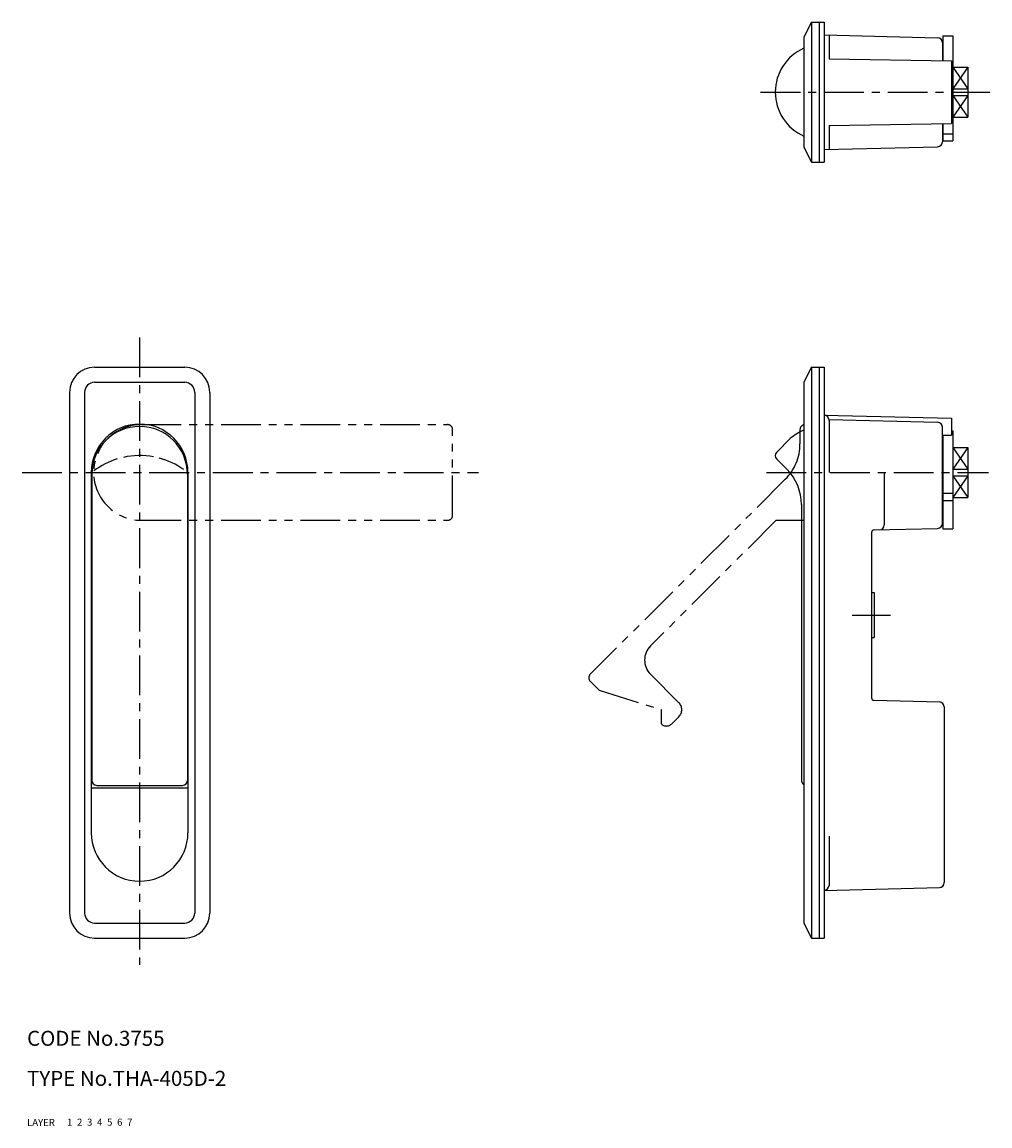
# Model space of a CAD drawing. Extents: x 9 to 348, y 10 to 234.
# Drawn here: x 9 to 202, y 10 to 230 of the extents above; entities that cross this region are included whole.
import ezdxf

# ---------------------------------------------------------------- set-up
doc = ezdxf.new("R2010")
doc.units = 0
doc.header["$MEASUREMENT"] = 0
for name, pattern in [('CENTER', [50.8, 31.75, -6.35, 6.35, -6.35]), ('DASHED', [19.05, 12.7, -6.35]), ('PHANTOM', [63.5, 31.75, -6.35, 6.35, -6.35, 6.35, -6.35])]:
    doc.linetypes.add(name, pattern=pattern)
for name, color, linetype in [('1', 7, 'CONTINUOUS'), ('2', 4, 'CONTINUOUS'), ('3', 2, 'DASHED'), ('4', 1, 'CENTER'), ('5', 6, 'PHANTOM'), ('6', 5, 'CONTINUOUS'), ('7', 3, 'CONTINUOUS')]:
    doc.layers.add(name, color=color, linetype=linetype)
doc.styles.get("Standard").update_dxf_attribs({"font": 'simplex.shx'})

msp = doc.modelspace()

# ---------------------------------------------------------------- linework, layer by layer
at = {"layer": '1', "linetype": 'Continuous'}
for p, q in [((166.63, 230.49), (165.13, 227.49)), ((166.63, 230.49), (166.63, 202.49)), ((166.63, 230.49), (169.13, 230.49)), ((168.13, 230.49), (168.13, 202.49)), ((169.13, 230.49), (169.13, 202.49)), ((165.13, 227.49), (165.13, 205.49)), ((169.13, 227.96), (191.81, 227.37)), ((170.13, 227.94), (170.13, 223.13)), ((192.83, 227.74), (192.83, 222.78)), ((192.83, 227.74), (194.83, 227.74)), ((194.83, 227.74), (194.83, 206.75)), ((192.78, 226.37), (192.78, 222.78)), ((170.13, 223.13), (194.58, 222.75)), ((194.58, 222.75), (194.58, 210.22)), ((194.58, 222.11), (194.83, 222.11)), ((194.83, 221.49), (197.83, 221.49)), ((197.83, 221.49), (197.83, 211.49)), ((194.83, 217.15), (197.83, 217.15)), ((194.83, 215.83), (197.83, 215.83)), ((170.13, 209.85), (194.58, 210.22)), ((170.13, 209.85), (170.13, 205.04)), ((192.78, 210.2), (192.78, 206.6)), ((192.83, 210.2), (192.83, 206.75)), ((194.83, 211.49), (197.83, 211.49)), ((192.83, 208.19), (194.83, 208.19)), ((165.13, 205.49), (166.63, 202.49)), ((169.13, 205.01), (191.81, 205.6)), ((192.83, 206.75), (194.83, 206.75)), ((166.63, 202.49), (169.13, 202.49)), ((23.48, 161.53), (41.48, 161.53)), ((166.63, 161.53), (165.13, 158.53)), ((166.63, 161.53), (166.63, 47.53)), ((166.63, 161.53), (169.13, 161.53)), ((168.13, 161.53), (168.13, 47.53)), ((169.13, 161.53), (169.13, 47.53)), ((23.48, 158.53), (41.48, 158.53)), ((165.13, 158.53), (165.13, 50.53)), ((18.48, 156.53), (18.48, 52.53)), ((21.48, 156.53), (21.48, 52.53)), ((43.48, 156.53), (43.48, 52.53)), ((46.48, 156.53), (46.48, 52.53)), ((169.13, 152), (194.58, 151.38)), ((170.13, 151.09), (191.81, 150.55)), ((170.13, 151), (170.13, 140.53)), ((194.58, 151.38), (194.58, 147.97)), ((192.78, 130.35), (192.78, 149.55)), ((192.78, 147.97), (194.58, 147.97)), ((192.83, 147.97), (192.83, 129.28)), ((194.58, 148.83), (194.83, 148.83)), ((194.83, 148.83), (194.83, 129.28)), ((159.69, 144.59), (162.38, 147.28)), ((194.83, 145.53), (197.83, 145.53)), ((197.83, 145.53), (197.83, 135.53)), ((159.69, 143.18), (161.7, 141.17)), ((194.83, 141.18), (197.83, 141.18)), ((22.83, 140.53), (22.83, 68.53)), ((22.93, 140.16), (22.93, 79.03)), ((42.03, 140.16), (42.03, 79.03)), ((42.13, 140.53), (42.13, 68.53)), ((181.13, 140.53), (181.13, 130.06)), ((194.83, 139.87), (197.83, 139.87)), ((192.83, 136.38), (194.83, 136.38)), ((192.83, 134.9), (194.83, 134.9)), ((194.83, 135.53), (197.83, 135.53)), ((164.63, 134.1), (164.63, 79.03)), ((178.63, 128.54), (178.63, 95.51)), ((179.12, 129.04), (191.81, 129.35)), ((192.83, 129.28), (194.83, 129.28)), ((178.63, 116.53), (179.13, 116.53)), ((179.13, 116.53), (179.13, 107.53)), ((178.63, 107.53), (179.13, 107.53)), ((179.12, 95.01), (192.16, 94.69)), ((193.13, 93.69), (193.13, 58.62)), ((22.83, 77.53), (42.13, 77.53)), ((23.93, 78.03), (41.03, 78.03)), ((170.13, 67.85), (170.13, 58.05)), ((169.13, 57.05), (192.16, 57.62)), ((23.48, 50.53), (41.48, 50.53)), ((165.13, 50.53), (166.63, 47.53)), ((23.48, 47.53), (41.48, 47.53)), ((166.63, 47.53), (169.13, 47.53))]:
    msp.add_line(p, q, dxfattribs=at)
for centre, radius, start, end in [((191.78, 226.37), 1, 0, 88.5106), ((169.01, 216.49), 9.61, 113.8135, 246.1865), ((191.78, 206.6), 1, 271.489, 0), ((23.48, 156.53), 5, 90, 180), ((41.48, 156.53), 5, 0, 90), ((23.48, 156.53), 2, 90, 180), ((41.48, 156.53), 2, 0, 90), ((32.48, 140.53), 9.65, 0, 180), ((169.13, 151), 1, 0, 88.5949), ((191.78, 149.55), 1, 0, 88.5949), ((32.48, 140.16), 9.55, 0, 180), ((168.69, 140.31), 9.4, 112.2336, 132.163), ((32.48, 128.63), 15.26, 79.5199, 102.314), ((32.48, 128.63), 15.26, 54.8267, 75.0708), ((160.4, 143.89), 1, 135, 225), ((32.48, 128.63), 15.26, 106.989, 126.684), ((154.63, 134.1), 10, 0, 45), ((191.78, 130.35), 1, 271.4051, 0), ((179.13, 128.54), 0.5, 91.4051, 180), ((180.13, 130.06), 1, 271.4051, 0), ((179.13, 95.51), 0.5, 180, 268.595), ((192.13, 93.69), 1, 0, 88.5949), ((23.93, 79.03), 1, 180, 270), ((41.03, 79.03), 1, 270, 0), ((165.63, 79.03), 1, 180, 240), ((32.48, 68.53), 9.65, 180, 0), ((169.13, 58.05), 1, 270, 0), ((192.13, 58.62), 1, 271.405, 0), ((23.48, 52.53), 5, 180, 270), ((23.48, 52.53), 2, 180, 270), ((41.48, 52.53), 2, 270, 0), ((41.48, 52.53), 5, 270, 0)]:
    msp.add_arc(centre, radius, start, end, dxfattribs=at)
at = {"layer": '2', "linetype": 'Continuous'}
for p, q in [((194.83, 221.49), (197.83, 217.15)), ((197.83, 221.49), (194.83, 217.15)), ((197.83, 215.83), (194.83, 211.49)), ((194.83, 215.83), (197.83, 211.49)), ((197.83, 145.53), (194.83, 141.18)), ((194.83, 145.53), (197.83, 141.18)), ((197.83, 139.87), (194.83, 135.53)), ((194.83, 139.87), (197.83, 135.53))]:
    msp.add_line(p, q, dxfattribs=at)
at = {"layer": '4', "linetype": 'CENTER', "ltscale": 0.25}
for p, q in [((156.47, 216.49), (202.25, 216.49)), ((32.48, 167.48), (32.48, 42.15)), ((9.01, 140.53), (100.17, 140.53)), ((157.65, 140.53), (201.95, 140.53)), ((174.74, 112.03), (182.42, 112.03))]:
    msp.add_line(p, q, dxfattribs=at)
at = {"layer": '5', "linetype": 'PHANTOM', "ltscale": 0.25}
for p, q in [((32.85, 150.08), (93.98, 150.08)), ((94.98, 131.98), (94.98, 149.08)), ((164.33, 149.08), (164.33, 146.23)), ((161.4, 139.16), (122.46, 100.22)), ((32.85, 130.98), (93.98, 130.98)), ((159.58, 130.98), (134.48, 105.88)), ((159.58, 130.98), (165.13, 130.98)), ((134.48, 100.22), (140.14, 94.56)), ((122.46, 98.81), (124.06, 97.21)), ((124.46, 96.97), (136.61, 93.15)), ((136.61, 93.15), (136.61, 90.32)), ((140.14, 91.74), (138.73, 90.32))]:
    msp.add_line(p, q, dxfattribs=at)
for centre, radius, start, end in [((32.85, 140.53), 9.55, 90, 270), ((93.98, 149.08), 1, 0, 90), ((165.33, 149.08), 1, 101.537, 180), ((154.33, 146.23), 10, 315, 0), ((93.98, 131.98), 1, 270, 0), ((137.31, 103.05), 4, 135, 225), ((123.17, 99.51), 1, 135, 225), ((124.76, 97.92), 1, 225, 252.553), ((138.73, 93.15), 2, 315, 45), ((137.67, 91.38), 1.5, 225, 315)]:
    msp.add_arc(centre, radius, start, end, dxfattribs=at)

# ---------------------------------------------------------------- texts
at = {"layer": '1', "linetype": 'Continuous'}
for s, p in [('LAYER', (10, 10)), ('1', (17.98, 10.05))]:
    msp.add_text(s, height=1.4, dxfattribs=at).set_placement(p)
at = {"layer": '2', "linetype": 'Continuous'}
msp.add_text('2', height=1.4, dxfattribs=at).set_placement((19.98, 10.05))
at = {"layer": '3', "linetype": 'DASHED'}
msp.add_text('3', height=1.4, dxfattribs=at).set_placement((21.98, 10.05))
at = {"layer": '4', "linetype": 'CENTER'}
msp.add_text('4', height=1.4, dxfattribs=at).set_placement((23.98, 10.05))
at = {"layer": '5', "linetype": 'PHANTOM'}
msp.add_text('5', height=1.4, dxfattribs=at).set_placement((25.98, 10.05))
at = {"layer": '6', "linetype": 'Continuous'}
msp.add_text('6', height=1.4, dxfattribs=at).set_placement((27.98, 10.05))
at = {"layer": '7', "linetype": 'Continuous'}
for s, height, p in [('CODE No.3755', 3, (10, 26)), ('TYPE No.THA-405D-2', 3, (10, 18)), ('7', 1.4, (29.98, 10.05))]:
    msp.add_text(s, height=height, dxfattribs=at).set_placement(p)

doc.saveas('drawing.dxf')
